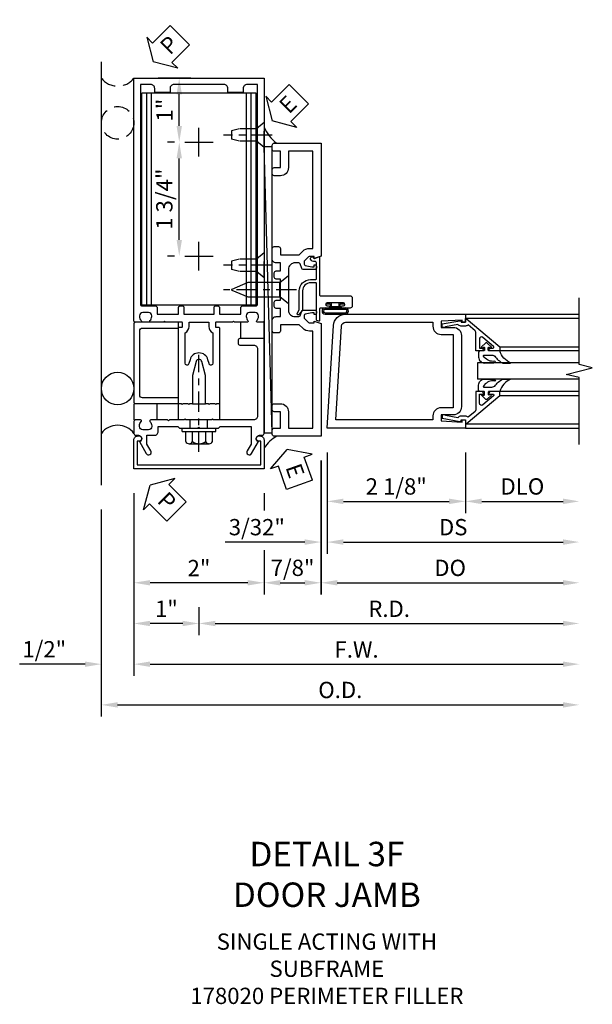
# Model space of a CAD drawing. Units: inches. Extents: x 0 to 189, y 0 to 120.
# Drawn here: x 135 to 144, y 44 to 60 of the extents above; entities that cross this region are included whole.
import ezdxf

# ---------------------------------------------------------------- set-up
doc = ezdxf.new("R2010")
doc.units = ezdxf.units.IN
doc.header["$MEASUREMENT"] = 0
doc.linetypes.add('CENTER', pattern=[2, 1.25, -0.25, 0.25, -0.25])
doc.linetypes.add('HIDDEN', pattern=[0.375, 0.25, -0.125])
doc.layers.get('0').update_dxf_attribs({"color": 4})
for name, color, linetype in [('CENTER', 1, 'CENTER'), ('DIME', 2, 'Continuous'), ('HIDDEN', 3, 'HIDDEN'), ('TEXT', 3, 'Continuous')]:
    doc.layers.add(name, color=color, linetype=linetype)
doc.styles.get("Standard").update_dxf_attribs({"font": 'arial.ttf'})
doc.dimstyles.new('EXT_ON-OFF', dxfattribs={"dimscale": 2, "dimtxt": 0.125, "dimasz": 0.125, "dimexe": 0.09, "dimexo": 0.1875, "dimgap": 0.05, "dimtad": 3, "dimdec": 5, "dimzin": 3, "dimdsep": 46, "dimlunit": 5, "dimtxsty": 'Standard', "dimcen": 0, "dimse2": 1, "dimazin": 0, "dimtfac": 1, "dimtdec": 5, "dimtofl": 0, "dimtmove": 0, "dimatfit": 0, "dimfxl": 1, "dimfrac": 2, "dimtolj": 1, "dimtzin": 3, "dimarcsym": 0})
doc.dimstyles.new('EXT_ON-ON', dxfattribs={"dimscale": 2, "dimtxt": 0.125, "dimasz": 0.125, "dimexe": 0.09, "dimexo": 0.1875, "dimgap": 0.05, "dimtad": 3, "dimdec": 5, "dimzin": 3, "dimdsep": 46, "dimlunit": 5, "dimtxsty": 'Standard', "dimcen": 0, "dimazin": 0, "dimtfac": 1, "dimtdec": 5, "dimtofl": 0, "dimtmove": 0, "dimatfit": 0, "dimfxl": 1, "dimfrac": 2, "dimtolj": 1, "dimtzin": 3, "dimarcsym": 0})

# ---------------------------------------------------------------- blocks, each defined once
blk = doc.blocks.new('B178001')
for points in [[(1.25, 0.98), (1.25, 0.898, 0.669376), (1.276, 0.887, -0.199773), (1.339, 0.914), (1.35, 0.914, -0.414214), (1.4, 0.864), (1.4, 0.776, -0.414214), (1.35, 0.726), (1.339, 0.726, -0.199773), (1.276, 0.753, 0.669376), (1.25, 0.742), (1.25, 0.546), (1.265, 0.531), (1.25, 0.516), (1.25, 0.263, -0.414214), (1.24, 0.253), (1.184, 0.253, -0.414214), (1.174, 0.263), (1.174, 0.303, 0.414214), (1.164, 0.313), (0, 0.313), (0, 0.273), (-0.015, 0.258), (0, 0.243), (0, 0.17), (-0.015, 0.155), (0, 0.14), (0, 0.1), (0.43, 0.1), (0.648, 0.042, -0.767327), (0.648, -0.042), (0.43, -0.1), (0, -0.1), (0, -0.14), (-0.015, -0.155), (0, -0.17), (0, -0.243), (-0.015, -0.258), (0, -0.273), (0, -0.313), (1.164, -0.313, 0.414214), (1.174, -0.303), (1.174, -0.263, -0.414214), (1.184, -0.253), (1.24, -0.253, -0.414214), (1.25, -0.263), (1.25, -0.516), (1.265, -0.531), (1.25, -0.546), (1.25, -0.742, 0.669376), (1.276, -0.753, -0.199773), (1.339, -0.726), (1.35, -0.726, -0.414214), (1.4, -0.776), (1.4, -0.864, -0.414214), (1.35, -0.914), (1.339, -0.914, -0.199773), (1.276, -0.887, 0.669376), (1.25, -0.898), (1.25, -0.98, 0.414214), (1.27, -1), (5, -1), (5, 1), (1.27, 1, 0.414214)], [(4.78, -0.445), (4.78, -0.68), (4.84, -0.68, -0.414214), (4.9, -0.74), (4.9, -0.9), (1.53, -0.9, -0.414214), (1.5, -0.87), (1.5, -0.665, 0.414214), (1.48, -0.645), (1.375, -0.645), (1.375, -0.313), (1.48, -0.313, 0.414214), (1.5, -0.293), (1.5, -0.253, 0.414214), (1.48, -0.233), (1.375, -0.233), (1.375, 0.233), (1.48, 0.233, 0.414214), (1.5, 0.253), (1.5, 0.293, 0.414214), (1.48, 0.313), (1.375, 0.313), (1.375, 0.645), (1.48, 0.645, 0.414214), (1.5, 0.665), (1.5, 0.87, -0.414214), (1.53, 0.9), (4.9, 0.9), (4.9, 0.74, -0.414214), (4.84, 0.68), (4.78, 0.68), (4.78, 0.445), (4.84, 0.445, -0.414214), (4.9, 0.385), (4.9, -0.385, -0.414214), (4.84, -0.445)], [(1.086, 0.213), (0.623, 0.213, 0.876976), (0.615, 0.154), (0.674, 0.138, -0.767327), (0.674, -0.138), (0.615, -0.154, 0.876976), (0.623, -0.213), (1.086, -0.213, -0.281861), (1.184, -0.153), (1.25, -0.153), (1.25, 0.153), (1.184, 0.153, -0.281861)]]:
    blk.add_lwpolyline(points, format="xyb", close=True)
blk = doc.blocks.new('B128910')
for p, q in [((0, 0.192), (0.116, 0.095)), ((0, 0.192), (0, -0.192)), ((0.116, 0.095), (0.375, 0.095)), ((0.116, 0.095), (0.116, -0.095)), ((0.375, 0.095), (0.5, 0.065)), ((0.5, -0.065), (0.5, 0.065)), ((0, -0.192), (0.116, -0.095)), ((0.116, -0.095), (0.375, -0.095)), ((0.375, -0.095), (0.5, -0.065))]:
    blk.add_line(p, q)
at = {"layer": 'CENTER', "ltscale": 0.25}
blk.add_line((-0.125, 0), (0.625, 0), dxfattribs=at)
blk = doc.blocks.new('*D1964')
at = {"layer": 'DIME', "color": 0, "lineweight": -2, "transparency": 16777216}
for p, q in [((136.06, 52.08), (136.06, 48.9)), ((136.31, 49.08), (143.154, 49.08))]:
    blk.add_line(p, q, dxfattribs=at)
at = {"layer": 'DIME', "color": 0, "transparency": 16777216}
for points in [[(136.31, 49.121), (136.31, 49.038), (136.06, 49.08)], [(143.154, 49.121), (143.154, 49.038), (143.404, 49.08)]]:
    blk.add_solid(points, dxfattribs=at)
at = {"layer": 'DIME', "color": 0, "transparency": 16777216, "insert": (139.732, 49.309), "char_height": 0.25, "attachment_point": 5}
blk.add_mtext('\\A1;O.D.', dxfattribs=at)
blk = doc.blocks.new('*D1965')
at = {"layer": 'DIME', "color": 0, "lineweight": -2, "transparency": 16777216}
for p, q in [((136.56, 52.33), (136.56, 49.525)), ((135.81, 49.705), (134.805, 49.705)), ((136.81, 49.705), (137.06, 49.705))]:
    blk.add_line(p, q, dxfattribs=at)
at = {"layer": 'DIME', "color": 0, "transparency": 16777216}
for points in [[(135.81, 49.746), (135.81, 49.663), (136.06, 49.705)], [(136.81, 49.746), (136.81, 49.663), (136.56, 49.705)]]:
    blk.add_solid(points, dxfattribs=at)
at = {"layer": 'DIME', "color": 0, "transparency": 16777216, "insert": (135.183, 49.934), "char_height": 0.25, "attachment_point": 5}
blk.add_mtext('\\A1;1/2"', dxfattribs=at)
blk = doc.blocks.new('*D1966')
at = {"layer": 'DIME', "color": 0, "lineweight": -2, "transparency": 16777216}
for p, q in [((138.56, 52.33), (138.56, 52.063)), ((138.56, 51.455), (138.56, 50.775)), ((138.31, 50.955), (136.81, 50.955))]:
    blk.add_line(p, q, dxfattribs=at)
at = {"layer": 'DIME', "color": 0, "transparency": 16777216}
for points in [[(136.81, 50.996), (136.81, 50.913), (136.56, 50.955)], [(138.31, 50.996), (138.31, 50.913), (138.56, 50.955)]]:
    blk.add_solid(points, dxfattribs=at)
at = {"layer": 'DIME', "color": 0, "transparency": 16777216, "insert": (137.56, 51.18), "char_height": 0.25, "attachment_point": 5}
blk.add_mtext('\\A1;2"', dxfattribs=at)
blk = doc.blocks.new('*D1967')
at = {"layer": 'DIME', "color": 0, "lineweight": -2, "transparency": 16777216}
for p, q in [((137.56, 50.58), (137.56, 50.15)), ((137.31, 50.33), (136.81, 50.33))]:
    blk.add_line(p, q, dxfattribs=at)
at = {"layer": 'DIME', "color": 0, "transparency": 16777216}
for points in [[(136.81, 50.371), (136.81, 50.288), (136.56, 50.33)], [(137.31, 50.371), (137.31, 50.288), (137.56, 50.33)]]:
    blk.add_solid(points, dxfattribs=at)
at = {"layer": 'DIME', "color": 0, "transparency": 16777216, "insert": (137.06, 50.555), "char_height": 0.25, "attachment_point": 5}
blk.add_mtext('\\A1;1"', dxfattribs=at)
blk = doc.blocks.new('*D1968')
at = {"layer": 'DIME', "color": 0, "lineweight": -2, "transparency": 16777216}
for p, q in [((136.56, 52.33), (136.56, 49.525)), ((136.81, 49.705), (143.154, 49.705))]:
    blk.add_line(p, q, dxfattribs=at)
at = {"layer": 'DIME', "color": 0, "transparency": 16777216}
for points in [[(136.81, 49.746), (136.81, 49.663), (136.56, 49.705)], [(143.154, 49.746), (143.154, 49.663), (143.404, 49.705)]]:
    blk.add_solid(points, dxfattribs=at)
at = {"layer": 'DIME', "color": 0, "transparency": 16777216, "insert": (139.982, 49.93), "char_height": 0.25, "attachment_point": 5}
blk.add_mtext('\\A1;F.W.', dxfattribs=at)
blk = doc.blocks.new('*D1969')
at = {"layer": 'DIME', "color": 0, "lineweight": -2, "transparency": 16777216}
for p, q in [((137.56, 50.58), (137.56, 50.15)), ((137.81, 50.33), (143.154, 50.33))]:
    blk.add_line(p, q, dxfattribs=at)
at = {"layer": 'DIME', "color": 0, "transparency": 16777216}
for points in [[(137.81, 50.371), (137.81, 50.288), (137.56, 50.33)], [(143.154, 50.371), (143.154, 50.288), (143.404, 50.33)]]:
    blk.add_solid(points, dxfattribs=at)
at = {"layer": 'DIME', "color": 0, "transparency": 16777216, "insert": (140.482, 50.555), "char_height": 0.25, "attachment_point": 5}
blk.add_mtext('\\A1;R.D.', dxfattribs=at)
blk = doc.blocks.new('*D1970')
at = {"layer": 'DIME', "color": 0, "lineweight": -2, "transparency": 16777216}
for p, q in [((136.935, 58.705), (137.437, 58.705)), ((137.257, 57.97), (137.257, 58.455)), ((137.185, 57.72), (137.077, 57.72))]:
    blk.add_line(p, q, dxfattribs=at)
at = {"layer": 'DIME', "color": 0, "transparency": 16777216}
for points in [[(137.216, 58.455), (137.299, 58.455), (137.257, 58.705)], [(137.216, 57.97), (137.299, 57.97), (137.257, 57.72)]]:
    blk.add_solid(points, dxfattribs=at)
at = {"layer": 'DIME', "color": 0, "transparency": 16777216, "insert": (137.032, 58.212), "char_height": 0.25, "attachment_point": 5, "rotation": 90}
blk.add_mtext('\\A1;1"', dxfattribs=at)
blk = doc.blocks.new('*D1971')
at = {"layer": 'DIME', "color": 0, "lineweight": -2, "transparency": 16777216}
for p, q in [((137.185, 57.72), (137.077, 57.72)), ((137.257, 56.22), (137.257, 57.47)), ((137.185, 55.97), (137.077, 55.97))]:
    blk.add_line(p, q, dxfattribs=at)
at = {"layer": 'DIME', "color": 0, "transparency": 16777216}
for points in [[(137.216, 57.47), (137.299, 57.47), (137.257, 57.72)], [(137.216, 56.22), (137.299, 56.22), (137.257, 55.97)]]:
    blk.add_solid(points, dxfattribs=at)
at = {"layer": 'DIME', "color": 0, "transparency": 16777216, "insert": (137.028, 56.845), "char_height": 0.25, "attachment_point": 5, "rotation": 90}
blk.add_mtext('\\A1;1 3/4"', dxfattribs=at)
blk = doc.blocks.new('B178020')
blk.add_lwpolyline([(0.13, 0.91), (1.12, 0.91, -0.414214), (1.16, 0.87), (1.16, 0.321, 0.414214), (1.168, 0.313), (1.242, 0.313, 0.414214), (1.25, 0.321), (1.25, 0.98, 0.414214), (1.23, 1), (0.02, 1, 0.414214), (0, 0.98), (0, 0.321, 0.414214), (0.008, 0.313), (0.082, 0.313, 0.414214), (0.09, 0.321), (0.09, 0.87, -0.414214)], format="xyb", close=True)
blk = doc.blocks.new('B027857-M')
for p, q in [((-0.18, 0.4), (-0.18, 0.15)), ((0.18, 0.15), (0.18, 0.4))]:
    blk.add_line(p, q)
blk = doc.blocks.new('B162310-M')
for p, q in [((-0.313, -0.25), (-0.313, 0)), ((0.313, 0), (0.313, -0.25))]:
    blk.add_line(p, q)
at = {"ltscale": 0.25}
blk.add_line((-0.1, 0), (0.1, 0), dxfattribs=at)
blk = doc.blocks.new('B128406')
for p, q in [((-0.24, 0.153), (-0.24, -0.156)), ((-0.205, 0.203), (-0.05, 0.203)), ((-0.05, 0.26), (-0.05, -0.26)), ((-0.05, 0.26), (0, 0.26)), ((0, 0.26), (0, -0.26)), ((-0.205, 0.101), (-0.05, 0.101)), ((-0.205, -0.105), (-0.05, -0.105)), ((-0.205, -0.206), (-0.05, -0.206)), ((-0.05, -0.26), (0, -0.26))]:
    blk.add_line(p, q)
for centre, radius, start, end in [((-0.186, 0.152), 0.0543, 110.9107, 249.0893), ((-0.071, -0.002), 0.169, 142.5556, 217.4444), ((-0.186, -0.155), 0.0543, 110.9107, 249.0893)]:
    blk.add_arc(centre, radius, start, end)
at = {"layer": 'CENTER', "ltscale": 0.25}
blk.add_line((-0.365, 0), (1.125, 0), dxfattribs=at)
blk = doc.blocks.new('PSEAL2')
at = {"layer": 'TEXT', "color": 7}
for p, q in [((0.196, 0.338), (0, 0)), ((0.196, 0.21), (0.196, 0.338)), ((0.575, 0.21), (0.196, 0.21)), ((0.575, 0.21), (0.575, -0.21)), ((0.196, -0.338), (0, 0)), ((0.196, -0.21), (0.196, -0.338)), ((0.575, -0.21), (0.196, -0.21))]:
    blk.add_line(p, q, dxfattribs=at)
at = {"layer": 'TEXT', "color": 3}
blk.add_text('P', height=0.25, dxfattribs=at).set_placement((0.247, -0.116))
blk = doc.blocks.new('B178318-T')
for p, q in [((0.878, 4.765), (-0.878, 4.765)), ((-0.878, 1.515), (-0.878, 4.765)), ((-0.803, 1.515), (-0.803, 4.765)), ((-0.73, 1.515), (-0.73, 4.765)), ((0.73, 1.515), (0.73, 4.765)), ((0.803, 1.515), (0.803, 4.765)), ((0.878, 1.515), (0.878, 4.765)), ((0.878, 1.515), (-0.878, 1.515))]:
    blk.add_line(p, q)
blk = doc.blocks.new('B162089')
blk.add_lwpolyline([(1.785, 1.337, 0.315299), (1.803, 1.351), (1.83, 1.424, -0.315299), (1.849, 1.437), (2.034, 1.437, -0.414214), (2.054, 1.417), (2.054, 1.388, -0.414214), (2.034, 1.368), (2.022, 1.368), (2.022, 1.397), (1.984, 1.397), (1.882, 1.376, 0.354119), (1.866, 1.356), (1.866, 1.313), (1.933, 1.247, 0.198912), (1.95, 1.239), (2.022, 1.239), (2.022, 1.268), (2.125, 1.232), (2.125, -0.5), (1.405, -0.5, -0.414214), (1.375, -0.47), (1.375, -0.405, -0.414214), (1.405, -0.375), (1.5, -0.375), (1.5, -0.125), (1.405, -0.125, -0.414214), (1.375, -0.095), (1.375, -0.03, -0.414214), (1.405, 0), (1.5, 0, -0.414214), (1.625, -0.125), (1.625, -0.375), (2, -0.375), (2, 1.114), (1.95, 1.114, -0.198912), (1.844, 1.158), (1.79, 1.212), (1.5, 1.212), (1.5, 1.117, -0.414214), (1.47, 1.087), (1.405, 1.087, -0.414214), (1.375, 1.117), (1.375, 1.277, -0.414214), (1.435, 1.337), (1.5, 1.337), (1.5, 1.462), (1.436, 1.462, -0.414214), (1.406, 1.492), (1.406, 1.557, -0.414214), (1.436, 1.587), (1.5, 1.587), (1.5, 1.913), (1.436, 1.913, -0.414214), (1.406, 1.943), (1.406, 2.008, -0.414214), (1.436, 2.038), (1.5, 2.038), (1.5, 2.162), (1.435, 2.162, -0.414214), (1.375, 2.222), (1.375, 2.382, -0.414214), (1.405, 2.412), (1.47, 2.412, -0.414214), (1.5, 2.382), (1.5, 2.287), (1.79, 2.287), (1.844, 2.342, -0.198912), (1.95, 2.385), (2, 2.385), (2, 3.875), (1.625, 3.875), (1.625, 3.625, -0.414214), (1.5, 3.5), (1.405, 3.5, -0.414214), (1.375, 3.53), (1.375, 3.595, -0.414214), (1.405, 3.625), (1.5, 3.625), (1.5, 3.875), (1.405, 3.875, -0.414214), (1.375, 3.905), (1.375, 3.97, -0.414214), (1.405, 4), (2.125, 4), (2.125, 2.267), (2.022, 2.231), (2.022, 2.26), (1.95, 2.26, 0.198912), (1.933, 2.253), (1.866, 2.186), (1.866, 2.144, 0.354119), (1.882, 2.124), (1.984, 2.102), (2.022, 2.102), (2.022, 2.131), (2.034, 2.131, -0.414214), (2.054, 2.111), (2.054, 2.082, -0.414214), (2.034, 2.062), (1.849, 2.062, -0.315299), (1.83, 2.076), (1.803, 2.149, 0.315299), (1.785, 2.162), (1.725, 2.162, 0.414214), (1.625, 2.062), (1.625, 1.437, 0.414214), (1.725, 1.337)], format="xyb", close=True)
blk = doc.blocks.new('B128405')
blk.add_lwpolyline([(0.132, -0.108), (0, -0.219), (0, 0.219), (0.132, 0.108)])
blk.add_lwpolyline([(0.872, -0.005, 0.668179), (0.872, 0.005), (0.622, 0.108), (0.132, 0.108), (0.132, -0.108), (0.622, -0.108)], format="xyb", close=True)
at = {"layer": 'CENTER', "ltscale": 0.25}
blk.add_line((-0.125, 0), (1, 0), dxfattribs=at)
blk = doc.blocks.new('B178305')
blk.add_lwpolyline([(-0.235, -0.21), (-0.25, -0.225), (-0.25, -0.454), (-0.265, -0.469), (-0.25, -0.484), (-0.25, -0.742, -0.669376), (-0.276, -0.753, 0.199773), (-0.339, -0.726), (-0.35, -0.726, 0.414214), (-0.4, -0.776), (-0.4, -0.864, 0.414214), (-0.35, -0.914), (-0.339, -0.914, 0.199773), (-0.276, -0.887, -0.669376), (-0.25, -0.898), (-0.25, -0.98, -0.414214), (-0.27, -1), (-0.456, -1, -0.414214), (-0.486, -0.97), (-0.486, -0.93, 0.84909), (-0.583, -0.914), (-0.766, -0.809, -1), (-0.726, -0.739), (-0.621, -0.8), (-0.486, -0.8), (-0.486, -0.686, -0.414214), (-0.426, -0.626), (-0.35, -0.626), (-0.35, -0.325), (-0.375, -0.3), (-0.375, -0.015), (-0.36, 0), (-0.375, 0.015), (-0.375, 0.3), (-0.35, 0.325), (-0.35, 0.8), (-0.621, 0.8), (-0.726, 0.739, -1), (-0.766, 0.809), (-0.583, 0.914, 0.84909), (-0.486, 0.93), (-0.486, 0.97, -0.414214), (-0.456, 1), (1, 1), (1, 0.63, -0.414214), (0.97, 0.6), (0.93, 0.6, -0.414214), (0.9, 0.63), (0.9, 0.84, 0.414214), (0.84, 0.9), (-0.19, 0.9, 0.414214), (-0.25, 0.84), (-0.25, 0.225), (-0.235, 0.21), (-0.25, 0.195), (-0.25, -0.195)], format="xyb", close=True)
at = {"layer": 'HIDDEN'}
for p, q in [((-0.375, 0.133), (-0.25, 0.133)), ((-0.375, -0.133), (-0.25, -0.133))]:
    blk.add_line(p, q, dxfattribs=at)
blk = doc.blocks.new('eseal2')
at = {"layer": 'TEXT', "color": 7}
for p, q in [((0.196, 0.338), (0, 0)), ((0.196, 0.21), (0.196, 0.338)), ((0.575, 0.21), (0.196, 0.21)), ((0.575, 0.21), (0.575, -0.21)), ((0.196, -0.338), (0, 0)), ((0.575, -0.21), (0.196, -0.21)), ((0.196, -0.21), (0.196, -0.338))]:
    blk.add_line(p, q, dxfattribs=at)
at = {"layer": 'TEXT', "color": 3}
blk.add_text('E', height=0.25, dxfattribs=at).set_placement((0.247, -0.116))
blk = doc.blocks.new('*D1972')
at = {"layer": 'DIME', "color": 0, "lineweight": -2, "transparency": 16777216}
for p, q in [((139.435, 52.83), (139.435, 50.775)), ((138.56, 52.33), (138.56, 52.063)), ((138.56, 51.455), (138.56, 50.775)), ((138.81, 50.955), (139.185, 50.955))]:
    blk.add_line(p, q, dxfattribs=at)
at = {"layer": 'DIME', "color": 0, "transparency": 16777216}
for points in [[(138.81, 50.996), (138.81, 50.913), (138.56, 50.955)], [(139.185, 50.996), (139.185, 50.913), (139.435, 50.955)]]:
    blk.add_solid(points, dxfattribs=at)
at = {"layer": 'DIME', "color": 0, "transparency": 16777216, "insert": (138.998, 51.184), "char_height": 0.25, "attachment_point": 5}
blk.add_mtext('\\A1;7/8"', dxfattribs=at)
blk = doc.blocks.new('B178006')
blk.add_lwpolyline([(-0.95, -0.94), (0.95, -0.94), (0.95, -0.576), (0.92, -0.576, -1), (0.92, -0.496), (0.94, -0.496, -0.414214), (1, -0.556), (1, -1), (-1, -1), (-1, -0.556, -0.414214), (-0.94, -0.496), (-0.92, -0.496, -1), (-0.92, -0.576), (-0.95, -0.576)], format="xyb", close=True)
blk = doc.blocks.new('B027078')
for p, q in [((-0.174, 0.156), (-0.174, -0.156)), ((-0.154, 0.156), (-0.154, -0.156)), ((-0.1, 0.156), (-0.1, -0.156)), ((-0.08, 0.156), (-0.08, -0.156)), ((-0.021, 0.077), (-0.08, 0.077)), ((-0.062, -0.062), (-0.062, 0.062)), ((-0.006, 0.062), (-0.062, 0.062)), ((-0.021, 0.077), (-0.021, 0.135)), ((-0.006, 0.135), (-0.021, 0.135)), ((-0.006, 0.062), (-0.006, 0.135)), ((-0.08, -0.077), (-0.021, -0.077)), ((-0.062, -0.062), (-0.006, -0.062)), ((-0.021, -0.135), (-0.021, -0.077)), ((-0.021, -0.135), (-0.006, -0.135)), ((-0.006, -0.135), (-0.006, -0.062))]:
    blk.add_line(p, q)
for centre, radius, start, end in [((-0.127, 0.156), 0.047, 0, 180), ((-0.127, 0.156), 0.027, 0, 180), ((-0.127, -0.156), 0.047, 180, 0), ((-0.127, -0.156), 0.027, 180, 0)]:
    blk.add_arc(centre, radius, start, end)
blk = doc.blocks.new('B450086')
at = {"color": 4, "linetype": 'Continuous'}
blk.add_lwpolyline([(0.042, 0.83, 0.414214), (0.032, 0.82), (0.032, 0.742, 0.414214), (0.157, 0.617), (0.438, 0.617, -0.137462), (0.47, 0.608), (0.525, 0.556, -0.549968), (0.51, 0.536), (0.442, 0.566, 0.104525), (0.438, 0.567), (0.157, 0.567, -0.414214), (-0.018, 0.742), (-0.018, 0.82, 0.414214), (-0.028, 0.83), (-0.274, 0.83, 0.468661), (-0.294, 0.806, -0.366796), (-0.332, 0.739, -0.519853), (-0.366, 0.763), (-0.366, 0.779, -0.414214), (-0.36, 0.785), (-0.353, 0.785, 0.517064), (-0.343, 0.799), (-0.367, 0.867, -0.517064), (-0.358, 0.88), (0.222, 0.88, 0.414214), (0.232, 0.89), (0.232, 1.349, -0.414214), (0.263, 1.38), (0.389, 1.38, -0.414214), (0.42, 1.349), (0.42, 1.227, -1), (0.386, 1.227), (0.386, 1.245, 1), (0.34, 1.245), (0.34, 0.995, 1), (0.386, 0.995), (0.386, 1.013, -1), (0.42, 1.013), (0.42, 0.89, 0.414214), (0.43, 0.88), (0.61, 0.88, -0.517064), (0.619, 0.867), (0.609, 0.837, -0.318336), (0.599, 0.83)], format="xyb", close=True, dxfattribs=at)
blk = doc.blocks.new('B450520')
for name, p, rotation in [('B450086', (-0.88, 2.388), 270), ('B027078', (0.24, 2.049), 90)]:
    blk.add_blockref(name, p, dxfattribs=dict(rotation=rotation))
blk = doc.blocks.new('*D2012')
at = {"layer": 'DIME', "color": 0, "lineweight": -2, "transparency": 16777216}
for p, q in [((0.094, -0.25), (0.094, -1.18)), ((2.219, -0.25), (2.219, -1.18)), ((0.344, -1), (1.969, -1))]:
    blk.add_line(p, q, dxfattribs=at)
at = {"layer": 'DIME', "color": 0, "transparency": 16777216}
for points in [[(0.344, -0.958), (0.344, -1.042), (0.094, -1)], [(1.969, -0.958), (1.969, -1.042), (2.219, -1)]]:
    blk.add_solid(points, dxfattribs=at)
at = {"layer": 'DIME', "color": 0, "transparency": 16777216, "insert": (1.156, -0.771), "char_height": 0.25, "attachment_point": 5}
blk.add_mtext('\\A1;2 1/8"', dxfattribs=at)
blk = doc.blocks.new('*D2013')
at = {"layer": 'DIME', "color": 0, "lineweight": -2, "transparency": 16777216}
for p, q in [((2.219, -0.25), (2.219, -1.18)), ((2.469, -1), (3.719, -1))]:
    blk.add_line(p, q, dxfattribs=at)
at = {"layer": 'DIME', "color": 0, "transparency": 16777216}
for points in [[(2.469, -0.958), (2.469, -1.042), (2.219, -1)], [(3.719, -0.958), (3.719, -1.042), (3.969, -1)]]:
    blk.add_solid(points, dxfattribs=at)
at = {"layer": 'DIME', "color": 0, "transparency": 16777216, "insert": (3.094, -0.771), "char_height": 0.25, "attachment_point": 5}
blk.add_mtext('\\A1;DLO', dxfattribs=at)
blk = doc.blocks.new('*D2014')
at = {"layer": 'DIME', "color": 0, "lineweight": -2, "transparency": 16777216}
for p, q in [((0.094, -0.25), (0.094, -1.805)), ((0.344, -1.625), (3.719, -1.625))]:
    blk.add_line(p, q, dxfattribs=at)
at = {"layer": 'DIME', "color": 0, "transparency": 16777216}
for points in [[(0.344, -1.583), (0.344, -1.667), (0.094, -1.625)], [(3.719, -1.583), (3.719, -1.667), (3.969, -1.625)]]:
    blk.add_solid(points, dxfattribs=at)
at = {"layer": 'DIME', "color": 0, "transparency": 16777216, "insert": (2.031, -1.396), "char_height": 0.25, "attachment_point": 5}
blk.add_mtext('\\A1;DS', dxfattribs=at)
blk = doc.blocks.new('*D2015')
at = {"layer": 'DIME', "color": 0, "lineweight": -2, "transparency": 16777216}
for p, q in [((0, -0.375), (0, -2.43)), ((0.25, -2.25), (3.719, -2.25))]:
    blk.add_line(p, q, dxfattribs=at)
at = {"layer": 'DIME', "color": 0, "transparency": 16777216}
for points in [[(0.25, -2.208), (0.25, -2.292), (0, -2.25)], [(3.719, -2.208), (3.719, -2.292), (3.969, -2.25)]]:
    blk.add_solid(points, dxfattribs=at)
at = {"layer": 'DIME', "color": 0, "transparency": 16777216, "insert": (1.984, -2.021), "char_height": 0.25, "attachment_point": 5}
blk.add_mtext('\\A1;DO', dxfattribs=at)
blk = doc.blocks.new('*D2016')
at = {"layer": 'DIME', "color": 0, "lineweight": -2, "transparency": 16777216}
for p, q in [((0.094, -0.25), (0.094, -1.805)), ((0, -0.375), (0, -1.805)), ((-0.25, -1.625), (-1.473, -1.625)), ((0.344, -1.625), (0.594, -1.625))]:
    blk.add_line(p, q, dxfattribs=at)
at = {"layer": 'DIME', "color": 0, "transparency": 16777216}
for points in [[(-0.25, -1.583), (-0.25, -1.667), (0, -1.625)], [(0.344, -1.583), (0.344, -1.667), (0.094, -1.625)]]:
    blk.add_solid(points, dxfattribs=at)
at = {"layer": 'DIME', "color": 0, "transparency": 16777216, "insert": (-0.986, -1.396), "char_height": 0.25, "attachment_point": 5}
blk.add_mtext('\\A1;3/32"', dxfattribs=at)
blk = doc.blocks.new('B200041')
blk.add_lwpolyline([(0.068, -0.306), (0.07, -0.306, -0.414214), (0.078, -0.314), (0.078, -0.348, -0.414214), (0.07, -0.356), (0.026, -0.356), (-0.023, -0.084), (-0.023, -0.064), (0, -0.067), (0, 0), (-0.053, 0, -0.63707), (-0.059, 0.013), (0.375, 0.53), (0.438, 0.53), (0.438, 0.393, -0.414214), (0.406, 0.361), (0.398, 0.361), (0.398, 0.424, 0.700208), (0.37, 0.434), (0.232, 0.27, 0.63707), (0.256, 0.217), (0.398, 0.217), (0.398, 0.277), (0.406, 0.277, -0.414214), (0.438, 0.245), (0.438, 0.159), (0.154, 0.159, 0.221695), (0.13, 0.148), (0.041, 0.041, -0.202003), (0.058, 0), (0.058, -0.068, -0.243549), (0.033, -0.115)], format="xyb", close=True)
blk = doc.blocks.new('B027563-M5')
blk.add_lwpolyline([(0.237, -0.033), (0.237, 0.073, -0.122769), (0.252, 0.132, 0.135651), (0.36, 0.257), (0.36, 0.377, -0.214709), (0.172, 0.211), (0.172, 0.044, -0.427379), (0.162, 0.034), (0.126, 0.034, -0.601007), (0.118, 0.049), (0.129, 0.069, 0.919964), (0.112, 0.08), (0.053, 0.018, 0.417539), (0.053, -0.01), (0.113, -0.073, 0.902954), (0.129, -0.061), (0.117, -0.041, -0.588539), (0.126, -0.026), (0.162, -0.026, -0.437855), (0.172, -0.037), (0.172, -0.095, 0.414168), (0.192, -0.115), (0.27, -0.115, 0.415817), (0.36, -0.025), (0.359, 0.077, 0.075933), (0.352, 0.134, 0.99043), (0.332, 0.132), (0.334, 0.108, -0.262094), (0.252, -0.042, -0.564899), (0.237, -0.033, -0.564899)], format="xyb")
blk = doc.blocks.new('S200GT01')
for p, q in [((-0.061, -0.008), (-0.061, -1.75)), ((1.561, -0.008), (1.561, -1.75)), ((0.625, -1.75), (0.625, -0.188)), ((0.875, -0.188), (0.625, -0.188)), ((0.875, -1.75), (0.875, -0.188)), ((0.375, -0.53), (0.375, -1.75)), ((0.438, -1.75), (0.438, -0.53)), ((1.062, -1.75), (1.062, -0.53)), ((1.125, -0.53), (1.125, -1.75))]:
    blk.add_line(p, q)
at = {"extrusion": (0, 0, -1), "zscale": -1, "rotation": 180}
for name, p in [('B200041', (0, 0)), ('B027563-M5', (-0.266, -0.318))]:
    blk.add_blockref(name, p, dxfattribs=at)
at = {"rotation": 180}
for name, p in [('B200041', (1.5, 0)), ('B027563-M5', (1.234, -0.318))]:
    blk.add_blockref(name, p, dxfattribs=at)
blk = doc.blocks.new('B200002')
for points in [[(2.157, 1.547), (2.157, 0.453, -0.414214), (2.032, 0.328), (1.845, 0.328), (1.845, 0.234), (2.169, 0.218), (2.169, 0.25), (2.219, 0.25), (2.219, 0.125), (0.094, 0.125), (0.19, 1.699, -0.396433), (0.377, 1.875), (2.219, 1.875), (2.219, 1.75), (2.169, 1.75), (2.169, 1.782), (1.845, 1.766), (1.845, 1.672), (2.032, 1.672, -0.414214)], [(2.032, 1.563), (2.032, 0.437), (1.845, 0.437, 0.414214), (1.72, 0.312), (1.72, 0.25), (0.227, 0.25), (0.315, 1.691, -0.396433), (0.378, 1.75), (1.72, 1.75), (1.72, 1.688, 0.414214), (1.845, 1.563)]]:
    blk.add_lwpolyline(points, format="xyb", close=True)
blk = doc.blocks.new('S200VS01KCADS')
for p, q in [((2.21875313, 1.875), (3.96875313, 1.875)), ((2.21875, 0.125), (3.96875313, 0.125))]:
    blk.add_line(p, q)
blk.add_lwpolyline([(3.96875313, -0.125), (3.96875313, 0.9), (3.76875313, 0.95), (4.16875313, 1.05), (3.96875313, 1.1), (3.96875313, 2.125)])
blk.add_blockref('B200002', (0, 0))
at = {"rotation": 90}
blk.add_blockref('S200GT01', (2.21875, 0.2499), dxfattribs=at)
at = {"layer": 'DIME'}
for base, p2, picture, middle in [((0, -1.625), (0, 0), '*D2016', (-0.98634038, -1.39565143)), ((2.21875, -1), (2.21875, 0.125), '*D2012', (1.15625, -0.7707367))]:
    dim = blk.add_linear_dim(base=base, p1=(0.09375, 0.125), p2=p2, dimstyle='EXT_ON-ON', override={"dimdec": 7, "dimlunit": 5, "dimpost": '"'}, dxfattribs=at)
    dim.commit()
    dim.dimension.update_dxf_attribs({"geometry": picture, "text_midpoint": middle})
for base, p1, text, picture, middle in [((3.96875313, -2.25), (0, 0), 'DO', '*D2015', (1.98437656, -2.02065143)), ((3.96875313, -1.625), (0.09375, 0.125), 'DS', '*D2014', (2.03125156, -1.3957367)), ((3.96875313, -1), (2.21875, 0.125), 'DLO', '*D2013', (3.09375156, -0.77065143))]:
    dim = blk.add_linear_dim(base=base, p1=p1, p2=(3.96875313, -0.125), text=text, dimstyle='EXT_ON-OFF', override={"dimpost": '"'}, dxfattribs=at)
    dim.commit()
    dim.dimension.update_dxf_attribs({"geometry": picture, "text_midpoint": middle})

msp = doc.modelspace()

# ---------------------------------------------------------------- linework, layer by layer
for p, q in [((136.06048812, 52.45458271), (136.06048812, 58.95458271)), ((138.68548812, 53.2553581), (138.56048812, 57.64696943))]:
    msp.add_line(p, q)
msp.add_lwpolyline([(138.56048812, 57.64696943), (138.56048812, 53.2553581), (138.68548812, 53.2553581), (138.68548812, 57.64696943)], close=True)
msp.add_circle((136.31048812, 53.93631942), 0.25)
for centre, radius, start, end in [((139.11617561, 58.18810086), 0.60463296, 203.212511734, 233.100386062), ((136.31048812, 53.06131942), 0.3125, 36.869897646, 143.130102354), ((139.02936396, 52.70947786), 0.56543805, 118.882405061, 146.019295973)]:
    msp.add_arc(centre, radius, start, end)
at = {"layer": 'CENTER'}
for p, q in [((137.56048812, 57.50058271), (137.56048812, 57.93858271)), ((137.34148812, 57.71958271), (137.77948812, 57.71958271)), ((137.56048812, 55.75058271), (137.56048812, 56.18858271)), ((137.34148812, 55.96958271), (137.77948812, 55.96958271))]:
    msp.add_line(p, q, dxfattribs=at)
at = {"layer": 'HIDDEN'}
msp.add_circle((136.31048812, 58.01708271), 0.25, dxfattribs=at)
msp.add_arc((136.31048812, 58.89208271), 0.3125, 216.869897646, 323.130102354, dxfattribs=at)

# ---------------------------------------------------------------- block references
for name, p, rotation in [('PSEAL2', (136.85788682, 58.95458271), 45.00000000000003), ('eseal2', (138.68693594, 58.04776809), 45), ('B128405', (138.93548812, 55.45458271), 180), ('B178020', (137.56048812, 53.70481942), 90), ('B027857-M', (138.38048852, 55.10458271), 180), ('B128406', (137.56048812, 53.32958271), 90), ('eseal2', (138.91339418, 53.0005627), 289.3899225866388), ('PSEAL2', (136.81048812, 52.45458271), 315)]:
    msp.add_blockref(name, p, dxfattribs=dict(rotation=rotation))
at = {"xscale": -1, "rotation": 270}
for name, p in [('B178001', (137.56048812, 53.70458271)), ('B178305', (137.56048852, 53.70458271))]:
    msp.add_blockref(name, p, dxfattribs=at)
for name, p in [('B178318-T', (137.56048812, 53.70458271)), ('B162089', (137.31048812, 53.70458271)), ('B450520', (139.41448812, 53.20481834)), ('B027857-M', (136.74048812, 53.30458271)), ('B162310-M', (137.56048812, 53.70458271)), ('B178006', (137.56048812, 53.70458271))]:
    msp.add_blockref(name, p)
at = {"ltscale": 0.25}
msp.add_blockref('S200VS01KCADS', (139.43548812, 53.20458271), dxfattribs=at)
at = {"layer": 'HIDDEN', "rotation": 180}
for p in [(138.56048812, 57.82958271), (138.56048812, 55.82958271)]:
    msp.add_blockref('B128910', p, dxfattribs=at)

# ---------------------------------------------------------------- texts
at = {"layer": 'TEXT', "width": 8, "attachment_point": 2}
for s, insert, char_height in [('DETAIL 3F\\PDOOR JAMB', (139.52554719, 46.97739849), 0.375), ('SINGLE ACTING WITH\\PSUBFRAME\\P178020 PERIMETER FILLER', (139.52554719, 45.57014817), 0.25)]:
    msp.add_mtext(s, dxfattribs=dict(at, insert=insert, char_height=char_height))

# ---------------------------------------------------------------- dimensions: what is measured, and where the dimension line sits
at = {"layer": 'DIME'}
for base, p1, p2, angle, dimstyle, picture, middle in [((137.25741643, 58.70458271), (137.56048812, 57.71958271), (136.56048812, 58.70458271), 90, 'EXT_ON-ON', '*D1970', (137.03190484, 58.21208271)), ((137.25741643, 57.71958271), (137.56048812, 55.96958271), (137.56048812, 57.71958271), 90, 'EXT_ON-ON', '*D1971', (137.02806787, 56.84458271)), ((136.06048812, 49.70458271), (136.56048812, 52.70458271), (136.06048812, 52.45458271), 180, 'EXT_ON-OFF', '*D1965', (135.18294719, 49.93384601)), ((136.56048812, 50.95458271), (138.56048812, 52.70458271), (136.56048812, 52.70458271), 180, 'EXT_ON-OFF', '*D1966', (137.56048812, 51.18009431))]:
    dim = msp.add_linear_dim(base=base, p1=p1, p2=p2, angle=angle, dimstyle=dimstyle, override={"dimpost": '"'}, dxfattribs=at)
    dim.commit()
    dim.dimension.update_dxf_attribs({"geometry": picture, "text_midpoint": middle})
for base, p1, text, picture, middle in [((143.40424124, 49.07958271), (136.06048812, 52.45458271), 'O.D.', '*D1964', (139.73236468, 49.30893128)), ((143.40424124, 49.70458271), (136.56048812, 52.70458271), 'F.W.', '*D1968', (139.98236468, 49.92958271))]:
    dim = msp.add_linear_dim(base=base, p1=p1, p2=(143.40424124, 53.32958271), angle=180, text=text, dimstyle='EXT_ON-OFF', override={"dimpost": '"'}, dxfattribs=at)
    dim.commit()
    dim.dimension.update_dxf_attribs({"geometry": picture, "text_midpoint": middle})
dim = msp.add_linear_dim(base=(143.40424124, 50.32958271), p1=(137.56048812, 50.95458271), p2=(143.40424124, 53.32958271), text='R.D.', dimstyle='EXT_ON-OFF', override={"dimpost": '"'}, dxfattribs=at)
dim.commit()
dim.dimension.update_dxf_attribs({"geometry": '*D1969', "text_midpoint": (140.48236468, 50.55458271)})
for base, p1, p2, dimstyle, picture, middle in [((139.43548812, 50.95458271), (138.56048812, 52.70458271), (139.43548812, 53.20458271), 'EXT_ON-ON', '*D1972', (138.99798812, 51.18384601)), ((136.56048812, 50.32958271), (137.56048812, 50.95458271), (136.56048812, 52.70458271), 'EXT_ON-OFF', '*D1967', (137.06048812, 50.55509431))]:
    dim = msp.add_linear_dim(base=base, p1=p1, p2=p2, dimstyle=dimstyle, override={"dimpost": '"'}, dxfattribs=at)
    dim.commit()
    dim.dimension.update_dxf_attribs({"geometry": picture, "text_midpoint": middle})

doc.saveas('drawing.dxf')
